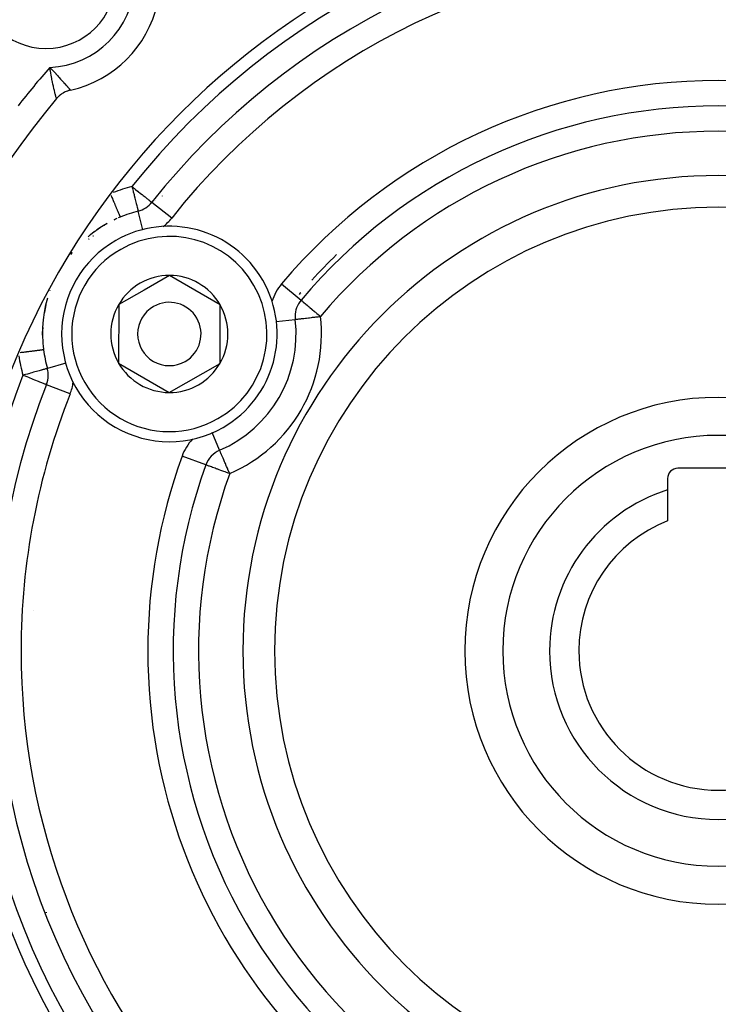
# Model space of a CAD drawing. Units: millimetres. Extents: x 50 to 644, y -309 to 170.
# Drawn here: x 566 to 594, y -61 to -22 of the extents above; entities that cross this region are included whole.
import ezdxf

# ---------------------------------------------------------------- set-up
doc = ezdxf.new("R2010")
doc.units = ezdxf.units.MM
doc.linetypes.add('DASHED', pattern=[9.652, 8.128, -1.524])
doc.layers.add('nevidi', color=4, linetype='DASHED')

msp = doc.modelspace()

# ---------------------------------------------------------------- linework, layer by layer
at = {"color": 2}
for p, q in [((571.79, -29.125), (571.791, -29.124)), ((571.79, -29.125), (571.791, -29.124)), ((572.079, -28.958), (572.08, -28.957)), ((572.079, -28.958), (572.08, -28.957)), ((571.658, -29.205), (571.659, -29.206)), ((571.665, -29.197), (571.671, -29.193)), ((571.665, -29.197), (571.671, -29.193)), ((569.63, -30.205), (569.485, -30.303)), ((569.89, -30.048), (569.738, -30.137)), ((569.381, -30.377), (569.243, -30.483)), ((568.522, -31.184), (568.455, -31.266)), ((572.354, -32.092), (571.353, -32.667)), ((574.352, -33.251), (572.354, -32.092)), ((567.649, -32.696), (567.654, -32.684)), ((571.353, -32.667), (570.352, -33.242)), ((570.352, -33.242), (570.347, -35.551)), ((574.347, -35.56), (574.352, -33.251)), ((577.544, -33.065), (577.545, -33.065)), ((577.315, -33.824), (577.316, -33.824)), ((577.316, -33.824), (577.317, -33.824)), ((570.347, -35.551), (572.344, -36.71)), ((572.344, -36.71), (574.347, -35.56)), ((567.538, -35.76), (567.537, -35.761)), ((567.539, -35.76), (567.538, -35.76)), ((567.5, -36.418), (567.5, -36.411)), ((567.5, -36.418), (567.5, -36.411)), ((567.505, -36.4), (567.504, -36.4)), ((567.506, -36.401), (567.505, -36.4)), ((573.789, -39.568), (573.788, -39.567)), ((595.6, -39.701), (592.4, -39.701)), ((592, -40.101), (592, -40.554)), ((592, -40.554), (592, -41.778)), ((566.971, -45.298), (566.972, -45.294)), ((567.5, -57.239), (567.5, -57.218)), ((567.5, -57.239), (567.5, -57.218))]:
    msp.add_line(p, q, dxfattribs=at)
for points in [[(568.45, -24.78), (568.449, -24.78), (568.413, -24.788), (568.405, -24.79), (568.37, -24.801), (568.362, -24.803), (568.327, -24.815), (568.319, -24.818), (568.285, -24.831), (568.278, -24.834), (568.244, -24.849), (568.237, -24.852), (568.204, -24.869), (568.196, -24.872), (568.164, -24.89), (568.157, -24.894), (568.126, -24.914), (568.119, -24.918), (568.089, -24.939), (568.082, -24.943), (568.053, -24.965), (568.046, -24.97), (568.018, -24.993), (568.011, -24.999), (567.984, -25.023), (567.978, -25.029), (567.952, -25.054), (567.946, -25.06), (567.921, -25.087), (567.916, -25.093), (567.897, -25.116)], [(567.349, -34.45), (567.356, -34.146), (567.38, -33.845), (567.423, -33.547), (567.482, -33.257), (567.557, -32.974)], [(567.389, -35.027), (567.388, -35.027), (567.388, -35.027), (567.388, -35.027)], [(574.333, -38.992), (574.333, -38.992), (574.333, -38.991)]]:
    msp.add_lwpolyline(points, dxfattribs=at)
for centre, radius, start, end in [((594, -46.901), 45, 14.1419, 165.8581), ((594, -46.901), 30, 0, 180), ((594, -46.901), 28.5, 38.3805, 141.6195), ((567.483, -20.385), 2.75, 180, 0), ((567.483, -20.385), 4.5, 282.397, 347.603), ((594, -46.901), 34, 140.1522, 219.8478), ((594, -46.901), 21.5, 40.0571, 139.9429), ((570.875, -28.585), 1, 284.2268, 321.6195), ((594, -46.901), 17.5, 0, 180), ((572.349, -34.401), 5, 114.4513, 115.9819), ((572.349, -34.401), 5, 112.813, 113.7334), ((572.349, -34.401), 5, 104.2268, 112.813), ((572.349, -34.401), 5, 121.4892, 128.2401), ((572.349, -34.401), 5, 119.5003, 120.9867), ((572.349, -34.401), 4.25, 299.8743, 119.8743), ((572.349, -34.401), 5, 128.4042, 129.893), ((571.5, -33.911), 4, 125.4357, 125.6929), ((571.5, -33.911), 4, 122.4878, 122.7777), ((572.349, -34.401), 4.25, 119.8743, 299.8743), ((594, -46.901), 21.7, 133.9198, 137.615), ((572.349, -34.401), 2.309, 89.8743, 119.8743), ((572.349, -34.401), 2.309, 29.8743, 89.8743), ((572.349, -34.401), 2.309, 119.8743, 149.8743), ((594, -46.901), 21.7, 139.3788, 139.6326), ((572.349, -34.401), 5, 166.7358, 170.1941), ((572.349, -34.401), 2.309, 149.8743, 209.8743), ((572.349, -34.401), 1.25, 119.8743, 299.8743), ((572.349, -34.401), 1.25, 299.8743, 119.8743), ((572.349, -34.401), 2.309, 329.8743, 29.8743), ((578.309, -33.708), 1, 139.9429, 180), ((578.309, -33.708), 1, 180, 186.6305), ((572.349, -34.401), 5, 177.0389, 179.0133), ((572.349, -34.401), 5, 293.3695, 6.6305), ((594, -46.901), 21, 142.6659, 142.6759), ((572.349, -34.401), 5, 179.1418, 186.185), ((572.349, -34.401), 5, 186.2666, 187.187), ((572.349, -34.401), 5, 187.187, 195.7732), ((572.349, -34.401), 2.309, 209.8743, 269.8743), ((572.349, -34.401), 2.309, 269.8743, 329.8743), ((566.575, -36.032), 1, 338.3805, 0), ((566.575, -36.032), 1, 0, 13.9384), ((594, -46.901), 28.5, 158.3807, 261.6195), ((594, -46.901), 10, 0, 180), ((594, -46.901), 21, 157.3339, 157.3435), ((574.729, -39.909), 1, 113.3695, 160.0571), ((594, -46.901), 21.5, 160.0571, 259.9429), ((592.4, -40.101), 0.4, 90, 180), ((594, -46.901), 6.655, 107.49, 180), ((594, -46.901), 5.5, 111.3237, 180), ((594, -46.901), 30, 180, 0), ((594, -46.901), 17.5, 180, 0), ((594, -46.901), 10, 180, 360), ((594, -46.901), 6.655, 180, 0), ((594, -46.901), 5.5, 180, 360), ((594, -46.901), 45, 194.1419, 345.8581)]:
    msp.add_arc(centre, radius, start, end, dxfattribs=at)
at = {"layer": 'nevidi', "color": 7, "linetype": 'Continuous'}
for p, q in [((572.443, -29.827), (571.66, -29.207)), ((570.407, -29.782), (570.408, -29.786)), ((571.307, -30.289), (571.121, -29.555)), ((576.778, -32.421), (577.543, -33.064)), ((576.561, -33.911), (577.315, -33.824)), ((567.388, -35.027), (567.386, -35.027)), ((568.268, -35.554), (567.539, -35.76)), ((568.435, -36.769), (567.506, -36.401)), ((574.332, -38.99), (574.031, -38.293)), ((573.788, -39.567), (572.849, -39.227))]:
    msp.add_line(p, q, dxfattribs=at)
for points in [[(567.897, -25.116), (567.896, -25.113), (567.896, -25.112), (567.894, -25.105), (567.892, -25.1), (567.892, -25.097), (567.886, -25.077), (567.885, -25.073), (567.885, -25.072), (567.877, -25.042), (567.875, -25.036), (567.872, -25.021), (567.866, -24.998), (567.863, -24.989), (567.853, -24.949), (567.852, -24.943), (567.849, -24.933), (567.836, -24.88), (567.833, -24.868), (567.83, -24.857), (567.818, -24.807), (567.815, -24.795), (567.804, -24.749), (567.799, -24.727), (567.795, -24.713), (567.778, -24.64), (567.775, -24.625), (567.775, -24.624), (567.758, -24.547), (567.754, -24.531), (567.744, -24.485), (567.737, -24.448), (567.733, -24.432), (567.716, -24.345), (567.713, -24.334), (567.712, -24.328), (567.695, -24.238), (567.692, -24.22), (567.683, -24.172), (567.675, -24.127), (567.672, -24.109), (567.656, -24.015), (567.654, -24.003), (567.653, -23.996), (567.638, -23.9), (567.635, -23.881)], [(567.635, -23.881), (567.639, -23.885), (567.702, -23.952), (567.714, -23.966), (567.757, -24.012), (567.779, -24.035), (567.791, -24.049), (567.791, -24.049), (567.853, -24.117), (567.865, -24.13), (567.869, -24.134), (567.925, -24.196), (567.937, -24.208), (567.974, -24.249), (567.994, -24.272), (568.005, -24.284), (568.06, -24.344), (568.071, -24.356), (568.122, -24.413), (568.132, -24.424), (568.159, -24.454), (568.181, -24.478), (568.19, -24.488), (568.234, -24.538), (568.236, -24.541), (568.242, -24.547), (568.283, -24.592), (568.29, -24.601), (568.303, -24.615), (568.326, -24.64), (568.332, -24.648), (568.358, -24.677), (568.363, -24.682), (568.368, -24.688), (568.394, -24.717), (568.398, -24.722), (568.401, -24.725), (568.418, -24.744), (568.419, -24.745), (568.421, -24.748), (568.43, -24.758), (568.436, -24.764), (568.438, -24.766), (568.446, -24.776), (568.446, -24.776), (568.447, -24.777), (568.45, -24.78)], [(570.875, -28.585), (570.913, -28.615), (570.937, -28.634), (570.968, -28.659), (571.017, -28.698), (571.098, -28.761), (571.107, -28.769), (571.119, -28.779), (571.216, -28.856), (571.217, -28.856), (571.273, -28.901), (571.308, -28.928), (571.321, -28.938), (571.392, -28.994), (571.409, -29.008), (571.432, -29.026), (571.466, -29.053), (571.482, -29.066), (571.529, -29.104), (571.54, -29.112), (571.581, -29.144), (571.581, -29.145), (571.585, -29.148), (571.618, -29.174), (571.62, -29.176), (571.641, -29.192), (571.646, -29.196), (571.654, -29.203), (571.658, -29.205)], [(570.875, -28.585), (570.887, -28.634), (570.895, -28.665), (570.921, -28.769), (570.928, -28.794), (570.955, -28.901), (570.959, -28.919), (570.963, -28.932), (570.987, -29.026), (570.989, -29.037), (571.017, -29.144), (571.018, -29.148), (571.043, -29.249), (571.044, -29.251), (571.044, -29.254), (571.065, -29.337), (571.068, -29.346), (571.081, -29.397), (571.085, -29.412), (571.088, -29.428), (571.098, -29.464), (571.1, -29.473), (571.105, -29.493), (571.107, -29.503), (571.111, -29.517), (571.113, -29.526), (571.117, -29.539), (571.117, -29.54), (571.118, -29.544), (571.119, -29.548), (571.12, -29.552), (571.12, -29.554), (571.121, -29.554), (571.121, -29.554)], [(570.052, -28.939), (570.055, -28.947), (570.067, -28.974), (570.069, -28.979), (570.083, -29.014), (570.085, -29.018), (570.1, -29.053), (570.102, -29.058), (570.106, -29.069), (570.116, -29.092), (570.118, -29.096), (570.133, -29.131), (570.134, -29.135), (570.149, -29.169), (570.15, -29.173), (570.156, -29.187), (570.164, -29.206), (570.166, -29.211), (570.18, -29.243), (570.182, -29.247), (570.195, -29.28), (570.197, -29.284), (570.204, -29.3), (570.21, -29.315), (570.212, -29.319), (570.225, -29.35), (570.226, -29.354), (570.239, -29.384), (570.24, -29.387), (570.248, -29.406), (570.253, -29.416), (570.254, -29.42), (570.266, -29.448), (570.267, -29.452), (570.279, -29.479), (570.28, -29.482), (570.288, -29.501), (570.291, -29.508), (570.293, -29.512), (570.303, -29.537), (570.305, -29.54), (570.315, -29.564), (570.316, -29.567), (570.324, -29.586), (570.325, -29.589), (570.327, -29.592), (570.336, -29.613), (570.337, -29.616), (570.345, -29.636), (570.346, -29.639), (570.354, -29.657), (570.354, -29.658), (570.355, -29.66), (570.363, -29.678), (570.363, -29.68), (570.37, -29.696), (570.371, -29.698), (570.377, -29.713), (570.378, -29.713), (570.378, -29.715), (570.384, -29.728), (570.385, -29.73), (570.39, -29.742), (570.39, -29.743), (570.395, -29.754), (570.395, -29.755), (570.395, -29.756), (570.399, -29.765), (570.4, -29.766), (570.403, -29.774), (570.403, -29.775), (570.406, -29.781)], [(570.408, -29.787), (570.41, -29.79), (570.41, -29.79), (570.411, -29.792), (570.411, -29.792)], [(577.545, -33.065), (577.548, -33.068), (577.556, -33.075), (577.56, -33.078), (577.577, -33.093), (577.582, -33.096), (577.582, -33.096), (577.613, -33.123), (577.62, -33.129), (577.655, -33.158), (577.671, -33.171), (577.699, -33.195), (577.711, -33.205), (577.733, -33.224), (577.781, -33.264), (577.806, -33.285), (577.829, -33.305), (577.867, -33.336), (577.887, -33.353), (577.967, -33.421), (577.97, -33.423), (577.977, -33.429), (578.072, -33.509), (578.087, -33.521), (578.11, -33.541), (578.171, -33.592), (578.216, -33.63), (578.256, -33.664), (578.273, -33.678), (578.309, -33.708)], [(577.317, -33.824), (577.325, -33.823), (577.332, -33.822), (577.351, -33.82), (577.365, -33.818), (577.394, -33.815), (577.415, -33.812), (577.454, -33.808), (577.48, -33.805), (577.529, -33.799), (577.561, -33.795), (577.619, -33.789), (577.627, -33.788), (577.656, -33.784), (577.721, -33.777), (577.762, -33.772), (577.833, -33.764), (577.877, -33.758), (577.955, -33.749), (578.001, -33.744), (578.083, -33.735), (578.13, -33.729), (578.215, -33.719), (578.263, -33.714), (578.309, -33.708)], [(567.358, -35.031), (567.347, -35.032), (567.346, -35.032), (567.339, -35.033), (567.334, -35.033), (567.333, -35.034), (567.319, -35.035), (567.318, -35.036), (567.303, -35.037), (567.301, -35.038), (567.289, -35.039), (567.285, -35.04), (567.282, -35.04), (567.265, -35.042), (567.262, -35.043), (567.243, -35.045), (567.241, -35.045), (567.224, -35.047), (567.22, -35.048), (567.218, -35.048), (567.196, -35.051), (567.193, -35.051), (567.17, -35.054), (567.167, -35.055), (567.144, -35.058), (567.142, -35.058), (567.139, -35.058), (567.113, -35.061), (567.11, -35.062), (567.083, -35.065), (567.079, -35.066), (567.051, -35.069), (567.049, -35.069), (567.047, -35.07), (567.018, -35.073), (567.014, -35.074), (566.984, -35.078), (566.98, -35.078), (566.948, -35.082), (566.944, -35.083), (566.943, -35.083), (566.912, -35.087), (566.908, -35.087), (566.875, -35.091), (566.87, -35.092), (566.837, -35.096), (566.832, -35.097), (566.827, -35.097), (566.798, -35.101), (566.793, -35.102), (566.758, -35.106), (566.753, -35.107), (566.717, -35.111), (566.713, -35.112), (566.704, -35.113), (566.676, -35.116), (566.672, -35.117), (566.635, -35.122), (566.63, -35.122), (566.593, -35.127), (566.588, -35.128), (566.575, -35.129), (566.551, -35.132), (566.546, -35.133), (566.508, -35.138), (566.503, -35.138), (566.465, -35.143), (566.46, -35.144)], [(567.375, -35.028), (567.372, -35.029), (567.368, -35.029), (567.367, -35.029), (567.359, -35.03)], [(567.386, -35.027), (567.382, -35.027), (567.382, -35.028), (567.376, -35.028)], [(567.537, -35.761), (567.53, -35.762), (567.522, -35.765), (567.506, -35.769), (567.49, -35.774), (567.466, -35.781), (567.442, -35.787), (567.41, -35.796), (567.378, -35.805), (567.34, -35.816), (567.322, -35.821), (567.3, -35.827), (567.255, -35.84), (567.209, -35.853), (567.157, -35.868), (567.106, -35.882), (567.048, -35.899), (566.994, -35.914), (566.928, -35.932), (566.874, -35.948), (566.801, -35.968), (566.798, -35.969), (566.749, -35.983), (566.669, -36.006), (566.62, -36.019), (566.575, -36.032)], [(567.504, -36.4), (567.498, -36.398), (567.49, -36.395), (567.476, -36.389), (567.459, -36.382), (567.44, -36.375), (567.413, -36.364), (567.389, -36.354), (567.385, -36.353), (567.351, -36.339), (567.323, -36.328), (567.275, -36.309), (567.243, -36.297), (567.187, -36.275), (567.15, -36.26), (567.088, -36.235), (567.049, -36.22), (567.043, -36.218), (566.979, -36.192), (566.926, -36.171), (566.864, -36.146), (566.801, -36.121), (566.743, -36.098), (566.703, -36.083), (566.669, -36.069), (566.619, -36.049), (566.575, -36.032)], [(574.729, -39.909), (574.711, -39.866), (574.709, -39.862), (574.658, -39.743), (574.652, -39.729), (574.638, -39.697), (574.606, -39.624), (574.596, -39.6), (574.557, -39.51), (574.542, -39.476), (574.529, -39.445), (574.511, -39.403), (574.492, -39.36), (574.468, -39.305), (574.455, -39.273), (574.446, -39.253), (574.431, -39.218), (574.409, -39.168), (574.405, -39.158), (574.398, -39.143), (574.381, -39.104), (574.372, -39.082), (574.37, -39.076), (574.363, -39.062), (574.352, -39.036), (574.351, -39.033), (574.343, -39.015), (574.341, -39.011), (574.339, -39.006), (574.338, -39.003), (574.335, -38.995), (574.333, -38.992)], [(574.729, -39.909), (574.672, -39.888), (574.636, -39.875), (574.601, -39.862), (574.547, -39.843), (574.504, -39.827), (574.425, -39.798), (574.378, -39.781), (574.309, -39.756), (574.26, -39.738), (574.235, -39.73), (574.2, -39.717), (574.152, -39.7), (574.101, -39.681), (574.057, -39.665), (574.013, -39.649), (573.976, -39.636), (573.938, -39.622), (573.909, -39.611), (573.878, -39.6), (573.877, -39.6), (573.857, -39.592), (573.832, -39.583), (573.819, -39.579), (573.802, -39.573), (573.797, -39.57), (573.79, -39.568)]]:
    msp.add_lwpolyline(points, dxfattribs=at)
for centre, radius, start, end in [((594, -46.901), 29.5, 38.3805, 141.6195), ((594, -46.901), 27.5, 38.3805, 141.6195), ((567.483, -20.385), 3.5, 272.4886, 357.5114), ((594, -46.901), 35, 138.8746, 142.1032), ((594, -46.901), 22.5, 40.0571, 139.9429), ((594, -46.901), 20.5, 40.0571, 139.9429), ((594, -46.901), 18.75, 0, 180), ((572.349, -34.401), 6, 104.2268, 111.6436), ((570.875, -28.585), 2, 307.7188, 321.6195), ((572.349, -34.401), 3.85, 299.8743, 119.8743), ((572.349, -34.401), 3.85, 119.8743, 299.8743), ((578.309, -33.708), 2, 139.9429, 162.9797), ((572.349, -34.401), 6, 293.3695, 6.6305), ((572.349, -34.401), 6, 188.232, 195.7732), ((594, -46.901), 29.5, 158.3805, 261.6195), ((566.575, -36.032), 2, 338.3805, 352.1782), ((594, -46.901), 27.5, 158.3805, 180), ((594, -46.901), 8.5, 0, 180), ((574.729, -39.909), 2, 137.1542, 160.0571), ((594, -46.901), 22.5, 160.0571, 180), ((594, -46.901), 20.5, 160.0571, 259.9429), ((594, -46.901), 27.5, 180, 261.6195), ((594, -46.901), 22.5, 180, 259.9429), ((594, -46.901), 18.75, 180, 0), ((594, -46.901), 8.5, 180, 0)]:
    msp.add_arc(centre, radius, start, end, dxfattribs=at)

doc.saveas('drawing.dxf')
